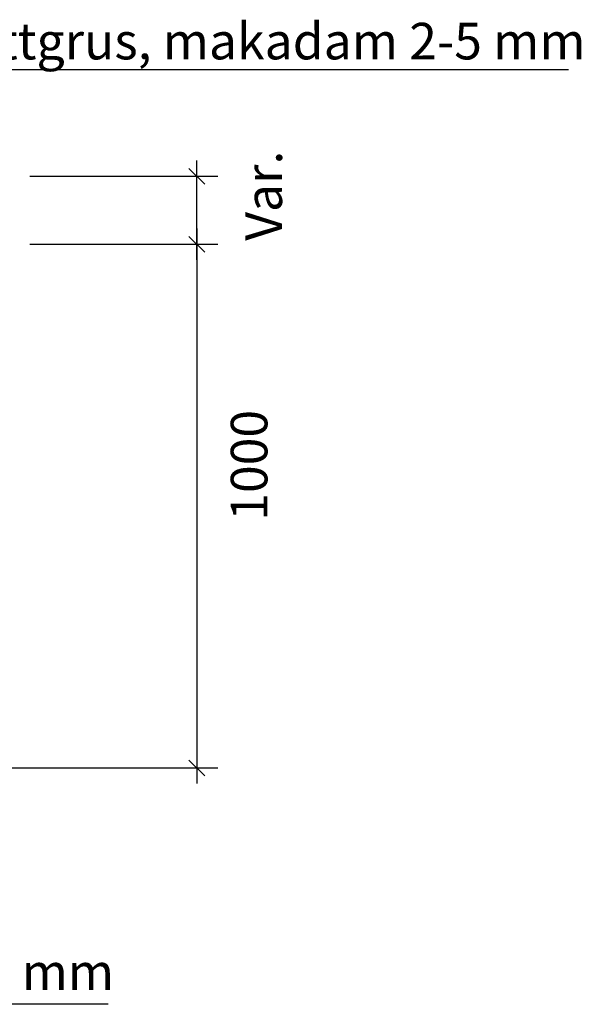
# Model space of a CAD drawing. Units: metres. Extents: x 144.2 to 155.6, y 113.6 to 122.5.
# Drawn here: x 149.8 to 150.9, y 119.2 to 121.1 of the extents above; entities that cross this region are included whole.
import ezdxf

# ---------------------------------------------------------------- set-up
doc = ezdxf.new("R2010")
doc.units = ezdxf.units.M
doc.layers.add('T-------D-N', color=4, linetype='CONTINUOUS')
doc.layers.add('T-------T-----------25', color=250, linetype='CONTINUOUS')
doc.styles.add('ISO', font='iso.shx', dxfattribs={"oblique": 12})
doc.styles.add('PONF', font='arial.ttf', dxfattribs={"height": 0.15})

msp = doc.modelspace()

# ---------------------------------------------------------------- linework, layer by layer
at = {"layer": 'T-------D-N', "linetype": 'ByBlock', "lineweight": -2}
msp.add_line((149.6333, 120.9776), (150.8291, 120.9776), dxfattribs=at)
at = {"layer": 'T-------D-N'}
for p, q in [((150.1183, 120.6131), (150.1183, 120.8032)), ((149.7986, 120.7732), (150.1583, 120.7732)), ((150.1183, 120.6731), (150.1183, 120.4131)), ((149.7986, 120.6431), (150.1583, 120.6431)), ((149.8003, 120.6431), (150.1583, 120.6431)), ((150.1183, 120.4731), (150.1183, 119.6104)), ((148.6839, 119.6404), (150.1583, 119.6404))]:
    msp.add_line(p, q, dxfattribs=at)
at = {"layer": 'T-------D-N', "linetype": 'ByBlock'}
for p, q in [((150.1333, 120.7582), (150.1033, 120.7882)), ((150.1333, 120.6281), (150.1033, 120.6581)), ((150.1033, 120.6581), (150.1333, 120.6281)), ((150.1033, 119.6554), (150.1333, 119.6254))]:
    msp.add_line(p, q, dxfattribs=at)
at = {"layer": 'T-------D-N', "linetype": 'ByBlock', "lineweight": -2, "flags": 128}
msp.add_lwpolyline([(149.9489, 119.188), (147.8568, 119.188), (147.8568, 120.0686)], dxfattribs=at)

# ---------------------------------------------------------------- texts
at = {"layer": 'T-------D-N', "style": 'ISO'}
for s, p in [('Var.', (150.2813, 120.6499)), ('1000', (150.2533, 120.1139))]:
    msp.add_text(s, height=0.07, rotation=90, dxfattribs=at).set_placement(p)
at = {"layer": 'T-------T-----------25', "style": 'PONF'}
for s, p in [('Sättgrus, makadam 2-5 mm', (149.6289, 120.997)), ('Makadam 8-16 mm avjämningslager 50 mm ', (148.024, 119.2151))]:
    msp.add_text(s, height=0.07, dxfattribs=at).set_placement(p)

doc.saveas('drawing.dxf')
